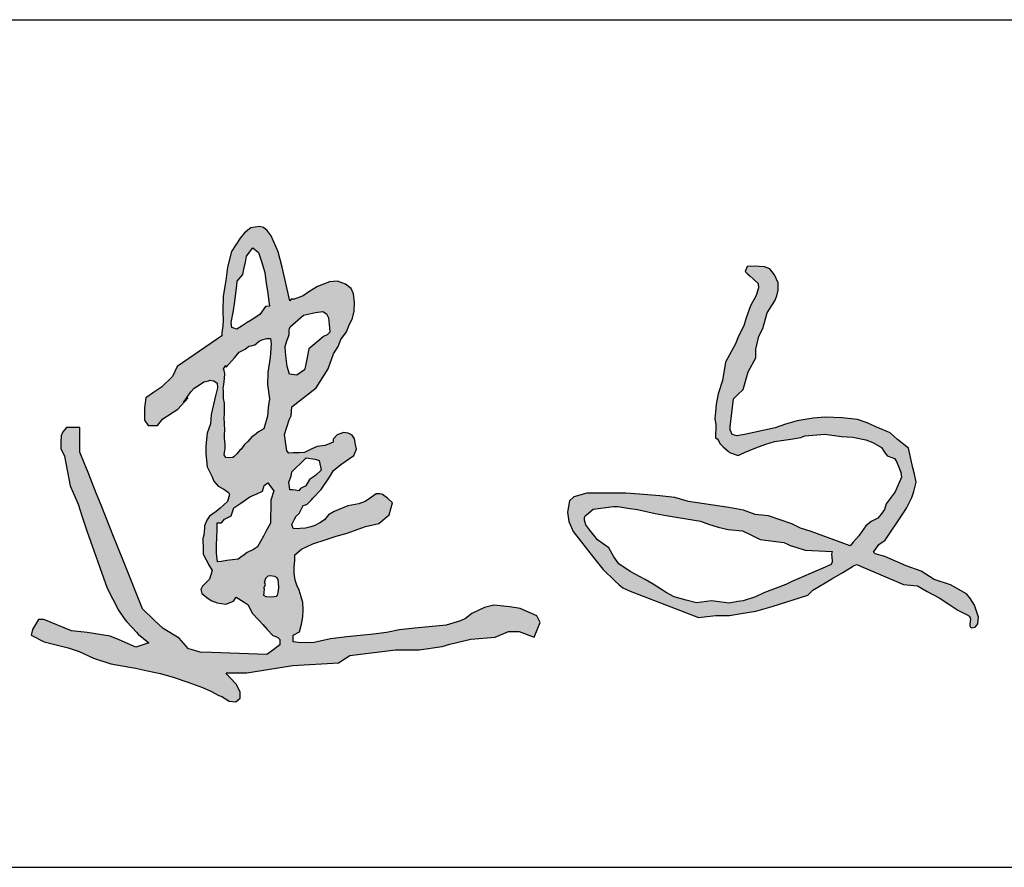
# Model space of a CAD drawing. Extents: x 3347067 to 6866388, y -150305 to 467928.
# Drawn here: x 3476646 to 3477808, y 39573 to 40573 of the extents above; entities that cross this region are included whole.
import ezdxf

# ---------------------------------------------------------------- set-up
doc = ezdxf.new("R2010")
doc.units = 0
doc.header["$LTSCALE"] = 1000
doc.header["$MEASUREMENT"] = 0
doc.linetypes.add('DASHED', pattern=[0.75, 0.5, -0.25])
doc.layers.add('PUB_TITLE', color=4, linetype='Continuous')
doc.layers.add('屋面支撑', color=7, linetype='DASHED', lineweight=25)

# ---------------------------------------------------------------- blocks, each defined once
blk = doc.blocks.new('A$C3C5C7347')
at = {"linetype": 'Continuous'}
h = blk.add_hatch(color=4, dxfattribs=at)
h.dxf.hatch_style = 1
h.paths.add_polyline_path([(-1784.2, 16279.2), (-1783.9, 16287.1), (-1784.2, 16295.6), (-1783.1, 16302.4), (-1781.5, 16307), (-1776.8, 16314.4), (-1774.6, 16315.8), (-1769.7, 16316.3), (-1756.9, 16310.9), (-1743.8, 16307.3), (-1727.7, 16303), (-1716.5, 16298.9), (-1709.4, 16295.6), (-1698.2, 16291.5), (-1686.5, 16285.8), (-1679.1, 16282.2), (-1670.9, 16278.7), (-1665.2, 16276.5), (-1664.1, 16275.1), (-1664.1, 16270.2), (-1669, 16262.3), (-1678.3, 16254.4), (-1687.3, 16246.5), (-1705.6, 16237.8), (-1716.5, 16234), (-1725.5, 16229.6), (-1733.1, 16229), (-1740.2, 16235.3), (-1747.9, 16236.1), (-1753.9, 16234), (-1757.7, 16230.7), (-1751.4, 16225.5), (-1743.8, 16221.1), (-1733.7, 16217.9), (-1723, 16217.6), (-1710.5, 16219), (-1701.8, 16224.1), (-1696, 16227.1), (-1683.5, 16231.5), (-1672.6, 16237.5), (-1667.4, 16241), (-1660.3, 16244.9), (-1653.7, 16248.7), (-1645.3, 16255.2), (-1640.6, 16258.8), (-1637.4, 16264.8), (-1635.7, 16274.9), (-1620.6, 16274.6), (-1611.4, 16272.1), (-1605.4, 16267.5), (-1586, 16262.9), (-1582.2, 16262.3), (-1568.8, 16255.5), (-1556.8, 16257.7), (-1551.9, 16254.4), (-1547.5, 16251.1), (-1539, 16245.7), (-1529.5, 16243.5), (-1518.6, 16242.4), (-1507.1, 16240.8), (-1491.8, 16236.7), (-1479.8, 16232.1), (-1467.3, 16228.2), (-1462.1, 16226.6), (-1456.3, 16225.5), (-1446.5, 16224.5), (-1446.4, 16229), (-1446.1, 16233.4), (-1450.1, 16235.7), (-1457.6, 16243.6), (-1482.6, 16252.8), (-1490.9, 16256.8), (-1504.9, 16262.9), (-1526.4, 16266.4), (-1533, 16267.7), (-1543.1, 16271.3), (-1555.8, 16276.1), (-1572.5, 16281.3), (-1580.4, 16284.8), (-1586.6, 16286.6), (-1594.5, 16287.9), (-1601.9, 16290.1), (-1608.5, 16291.9), (-1612.4, 16293.2), (-1608.3, 16303.3), (-1600.7, 16318.8), (-1597.6, 16331.7), (-1592.8, 16350.3), (-1590.1, 16357.8), (-1590.5, 16371.5), (-1597.5, 16396.1), (-1610.2, 16403.2), (-1623.7, 16418.8), (-1625.8, 16420.2), (-1639.3, 16423), (-1653.5, 16424.4), (-1667.7, 16421.6), (-1684, 16416.6), (-1698.2, 16412.4), (-1713.8, 16407.4), (-1723, 16400.3), (-1735.7, 16391.8), (-1747.8, 16379.1), (-1760.6, 16366.3), (-1771.9, 16357.1), (-1781.8, 16347.9), (-1786.8, 16338), (-1789.6, 16327.3), (-1796, 16314.6), (-1798.9, 16309.6), (-1803.1, 16309.6), (-1808.8, 16314.6), (-1810.9, 16321.7), (-1813, 16328.8), (-1815.9, 16339.4), (-1819.4, 16350.7), (-1824.4, 16356.4), (-1829.4, 16364.9), (-1832.2, 16369.9), (-1838.6, 16380.5), (-1842.1, 16385.5), (-1848.5, 16391.8), (-1854.2, 16394), (-1859.1, 16392.5), (-1864.1, 16384), (-1866.2, 16379.1), (-1865.2, 16375.5), (-1864.4, 16375.4), (-1855.4, 16360.3), (-1844.2, 16342.6), (-1839.9, 16335.9), (-1834.5, 16326), (-1830, 16316.3), (-1828.1, 16310.2), (-1827.8, 16303.5), (-1827.8, 16298.4), (-1827.6, 16288.2), (-1827.6, 16283.9), (-1828.6, 16281), (-1830.5, 16277.5), (-1833.5, 16275.1), (-1837.7, 16273.8), (-1847.1, 16277), (-1852.5, 16278.9), (-1860.5, 16283.4), (-1868.3, 16286.4), (-1880.9, 16291.2), (-1886.2, 16293.1), (-1891.6, 16295.5), (-1896.4, 16296.8), (-1900.4, 16298.1), (-1905.8, 16300.3), (-1913.8, 16303.5), (-1917.9, 16305.1), (-1923.8, 16307), (-1929.7, 16307.2), (-1943.1, 16302.7), (-1946.8, 16301.8), (-1955.4, 16297), (-1963.2, 16290.1), (-1962.2, 16286.6), (-1962.4, 16269.8), (-1962.4, 16263.1), (-1962, 16253.9), (-1960.2, 16243.6), (-1958.3, 16232.1), (-1954.9, 16224.8), (-1951.7, 16219.8), (-1931.3, 16198.7), (-1930.7, 16194.9), (-1909.6, 16188.4), (-1896.3, 16184.6), (-1867.3, 16189.7), (-1858.8, 16199), (-1851.4, 16208.3), (-1841.6, 16214.6), (-1835.9, 16223), (-1833.7, 16227.1), (-1829.1, 16230.4), (-1823.3, 16231.2), (-1817.3, 16228.5), (-1811.3, 16221.4), (-1806.7, 16216.7), (-1802, 16212.1), (-1797.1, 16209.6), (-1791.4, 16207.2), (-1781.2, 16210.8), (-1778.5, 16213.8), (-1775.7, 16218.1), (-1778.5, 16224.4), (-1780.9, 16231.8), (-1784.5, 16240), (-1784.5, 16249), (-1784.7, 16258.8), (-1785, 16269.7)])
h.paths.add_polyline_path([(-1759.4, 16328.1), (-1756.1, 16331.7), (-1755.3, 16332.2), (-1747.4, 16344.5), (-1742.7, 16348.1), (-1739.4, 16350.1), (-1734.1, 16351.9), (-1729, 16359), (-1718.1, 16368.6), (-1713.2, 16372.7), (-1705, 16378.3), (-1694.5, 16383.8), (-1685.1, 16390.1), (-1678, 16392.2), (-1666, 16393.1), (-1656.2, 16394.1), (-1642.3, 16394.5), (-1637.5, 16394.5), (-1632.6, 16392.6), (-1626.2, 16387.7), (-1620.2, 16382.3), (-1616.8, 16377.8), (-1615.5, 16371.2), (-1616.4, 16365.2), (-1618.5, 16353.9), (-1620.6, 16344.3), (-1622.4, 16338.3), (-1624.5, 16332.9), (-1628.7, 16325.1), (-1631.4, 16316.4), (-1632, 16310.1), (-1633.5, 16304.7), (-1636.2, 16301.1), (-1640.7, 16300.2), (-1648.2, 16300.8), (-1656, 16302.9), (-1669.2, 16308.3), (-1680, 16311.9), (-1696.2, 16316.1), (-1707, 16319.4), (-1726.7, 16323.9), (-1751.9, 16327.5)], flags=16)
h.paths.add_polyline_path([(-1852.8, 16251.1), (-1851.3, 16246.6), (-1850, 16240.8), (-1850, 16233.4), (-1853, 16228.4), (-1854.9, 16222.9), (-1859.9, 16217.6), (-1867.3, 16212), (-1878.4, 16205.7), (-1882, 16203.1), (-1889.9, 16203.6), (-1893.7, 16204.4), (-1901.3, 16206.5), (-1904.8, 16208.8), (-1912, 16217.4), (-1914.3, 16219.5), (-1918.9, 16223.1), (-1920.4, 16224.8), (-1925, 16229.4), (-1929, 16235.5), (-1931.7, 16242.9), (-1933.2, 16248.9), (-1933.6, 16254.2), (-1934.6, 16260.7), (-1934.8, 16271), (-1933.6, 16277.7), (-1930.9, 16281.5), (-1923.5, 16286.4), (-1915.8, 16288.4), (-1913.2, 16288.2), (-1902.9, 16286.6), (-1897.5, 16284), (-1890.5, 16279.8), (-1882, 16276.5), (-1870, 16270.8), (-1865.6, 16267), (-1858.1, 16257.3), (-1855.3, 16255.9)], flags=16)
h.paths.add_polyline_path([(-1699.8, 16465), (-1699.2, 16466.8), (-1698.2, 16472.3), (-1697.2, 16473.6), (-1696.6, 16476.4), (-1695.1, 16480.1), (-1693, 16486.7), (-1690.7, 16488.7), (-1674.2, 16508.2), (-1651.5, 16503.6), (-1644.6, 16507.1), (-1628.9, 16523.9), (-1619, 16523.9), (-1605, 16515.8), (-1576.6, 16510), (-1553.3, 16537.3), (-1555.6, 16546), (-1571.9, 16553.5), (-1588.8, 16556.4), (-1602.7, 16553), (-1613.2, 16547.7), (-1645.1, 16539.6), (-1701.5, 16521), (-1700.9, 16535), (-1704.4, 16554.1), (-1709.1, 16573.9), (-1708.5, 16602.9), (-1717.2, 16637.3), (-1720.1, 16674.5), (-1737.2, 16692.2), (-1735.4, 16695.1), (-1728.5, 16699.4), (-1719.9, 16703.8), (-1705.6, 16711.3), (-1684.9, 16729.2), (-1686.3, 16735.5), (-1689.7, 16739.9), (-1708.5, 16743), (-1717, 16739.2), (-1746.5, 16729), (-1795.4, 16701.4), (-1824, 16694), (-1896.8, 16675.6), (-1897.6, 16676.1), (-1899.2, 16675.4), (-1896.8, 16671.8), (-1892.1, 16668), (-1885.4, 16662), (-1876.1, 16655.6), (-1871.6, 16659.2), (-1868.7, 16662.5), (-1866.4, 16666.8), (-1862.3, 16666.8), (-1854.9, 16664.9), (-1845.4, 16664.2), (-1844.7, 16668), (-1843, 16671.3), (-1827.8, 16674.9), (-1820.4, 16673), (-1815.4, 16669.2), (-1816.6, 16663.7), (-1817.5, 16659.7), (-1819.4, 16653.7), (-1819.9, 16643.5), (-1818.2, 16631.1), (-1818.2, 16619.7), (-1822.3, 16617.2), (-1825.4, 16609.6), (-1827.8, 16599.8), (-1826.1, 16583.9), (-1827.5, 16573.4), (-1837.8, 16557.9), (-1835.7, 16520.9), (-1836.5, 16514.8), (-1838.4, 16507.6), (-1839.9, 16505.7), (-1844.1, 16503), (-1844.8, 16496.6), (-1846.4, 16485.2), (-1843.9, 16464.6), (-1843.8, 16461.7), (-1843.3, 16457), (-1844.9, 16456.9), (-1847.6, 16456.8), (-1851.3, 16456.5), (-1854.2, 16456.4), (-1858.4, 16456.5), (-1858.9, 16456.2), (-1858.9, 16455.9), (-1858.7, 16454.7), (-1858.5, 16453.2), (-1859, 16449.9), (-1861.5, 16448.3), (-1863.1, 16448.3), (-1865.4, 16448.3), (-1869.3, 16448.3), (-1875.1, 16448), (-1880.2, 16448), (-1886.6, 16447.4), (-1891, 16448.3), (-1891.5, 16448), (-1891.8, 16446), (-1891.8, 16442.8), (-1890.3, 16439.2), (-1892.8, 16438.8), (-1897.3, 16438.8), (-1901.3, 16439), (-1907, 16439.1), (-1911.9, 16439.1), (-1920.7, 16438.8), (-1926.4, 16438.9), (-1932.8, 16439.1), (-1935.9, 16439.1), (-1941.1, 16437.9), (-1947.1, 16438), (-1952.6, 16438.1), (-1956.6, 16438.5), (-1958.3, 16439.7), (-1958.6, 16442.5), (-1958.8, 16444.8), (-1960.5, 16447.3), (-1964.5, 16446.8), (-1964.6, 16445.4), (-1966.8, 16442), (-1968, 16435.2), (-1967.1, 16432.3), (-1966.4, 16429.7), (-1965.3, 16427), (-1958, 16420.3), (-1955.6, 16417.9), (-1953.7, 16416.2), (-1949.2, 16414.1), (-1941.2, 16412), (-1932, 16411), (-1923.7, 16413.3), (-1914, 16418.4), (-1887.8, 16425.9), (-1855.7, 16436.6), (-1846.1, 16439.4), (-1842.3, 16443.1), (-1835.6, 16447.1), (-1818.5, 16447.8), (-1810.5, 16446.4), (-1807.7, 16445.4), (-1793.5, 16440.5), (-1785.3, 16439.4), (-1773.6, 16437.5), (-1764.7, 16434.9), (-1760.5, 16433.1), (-1754.2, 16429.1), (-1748.3, 16424.7), (-1744.1, 16422.1), (-1741.1, 16417.6), (-1736.2, 16415.3), (-1725.9, 16417.4), (-1717.2, 16419.7), (-1715.6, 16424.7), (-1713, 16428.4), (-1712.3, 16434.2), (-1711.9, 16439.4), (-1710, 16445.4), (-1706.9, 16449.4), (-1701.6, 16456.5), (-1700.2, 16463.1)])
h.paths.add_polyline_path([(-1800.5, 16479.9), (-1804.7, 16480.5), (-1808.8, 16482.1), (-1810.9, 16485.2), (-1812.4, 16485.9), (-1815.2, 16487.7), (-1814.9, 16490.8), (-1814.9, 16493), (-1816.2, 16507.4), (-1817.1, 16506.5), (-1817.9, 16510.4), (-1819.9, 16518.5), (-1819.9, 16533.2), (-1818.7, 16550.7), (-1815.2, 16565.4), (-1809.4, 16582.9), (-1805.5, 16596.8), (-1804, 16602.2), (-1798.5, 16599.1), (-1797, 16593.7), (-1795.8, 16587.9), (-1797.4, 16580.5), (-1797.4, 16567), (-1795.8, 16550.3), (-1791.5, 16539.4), (-1791.5, 16528.6), (-1785.2, 16502.1), (-1784.3, 16494.1), (-1784.5, 16487.9), (-1788.5, 16484), (-1793.1, 16483.2), (-1796.9, 16481.4)], flags=16)
h.paths.add_polyline_path([(-1750.2, 16464.8), (-1749.6, 16466.1), (-1745.2, 16467.2), (-1740.8, 16467.9), (-1741.3, 16472.8), (-1740.7, 16474.1), (-1736.1, 16475.5), (-1730.3, 16475.2), (-1727.1, 16474.4), (-1724.4, 16475), (-1722.4, 16475), (-1721, 16472.8), (-1721.1, 16469.3), (-1721.4, 16457.7), (-1722.1, 16452.7), (-1722.1, 16447.8), (-1723.2, 16442.9), (-1723.8, 16440), (-1728.8, 16438.2), (-1735.4, 16438.3), (-1738.3, 16438.3), (-1741.8, 16438.9), (-1743.4, 16440.1), (-1744.6, 16444.7), (-1744.1, 16447.9), (-1745.6, 16448.4), (-1749.3, 16449.6), (-1750.4, 16454.3), (-1750.2, 16462)], flags=16)
h.paths.add_polyline_path([(-1779.1, 16516), (-1780.5, 16521.4), (-1780.5, 16529.1), (-1781.6, 16538.5), (-1783, 16541.1), (-1785.6, 16538.6), (-1787.9, 16534), (-1788.8, 16528.6), (-1788.7, 16526.6), (-1790.2, 16544), (-1791, 16550.5), (-1793.5, 16559.6), (-1793.2, 16564.9), (-1790, 16586.2), (-1787.8, 16591.6), (-1786, 16589.2), (-1785.7, 16589.2), (-1783.5, 16590.5), (-1778.6, 16591.6), (-1772.7, 16591), (-1770.3, 16587.2), (-1770, 16580), (-1770.6, 16573.5), (-1761.5, 16556.7), (-1761.6, 16551.3), (-1764, 16540), (-1764.1, 16536.6), (-1763.5, 16530.2), (-1763.5, 16526), (-1764.4, 16522.4), (-1767, 16520.1), (-1771.5, 16518.3), (-1776.3, 16516.1)], flags=16)
h.paths.add_polyline_path([(-1742.1, 16510), (-1744.1, 16523.7), (-1744.1, 16534.1), (-1741.5, 16546.6), (-1739.9, 16548), (-1737.4, 16550.7), (-1722.8, 16554.1), (-1719.5, 16540.6), (-1719.7, 16529.5), (-1721.3, 16520.4), (-1723.6, 16513.9), (-1731.4, 16507.1), (-1737.4, 16507.9)], flags=16)
h.paths.add_polyline_path([(-1735.8, 16556.2), (-1737.9, 16557.8), (-1742.7, 16560.4), (-1744, 16563.1), (-1743.8, 16572.7), (-1745.6, 16577.7), (-1746.9, 16581.6), (-1749.4, 16591.2), (-1751.5, 16601.1), (-1753.8, 16609), (-1759.6, 16614.6), (-1765.7, 16619.4), (-1777.2, 16618.9), (-1779.4, 16613.8), (-1784.3, 16602.4), (-1788.3, 16599.8), (-1794.2, 16601.6), (-1800.8, 16608.6), (-1801.9, 16609.4), (-1802.1, 16613.7), (-1801.9, 16622.5), (-1800.8, 16632.7), (-1798.8, 16639.7), (-1796.7, 16654.1), (-1795.2, 16661.5), (-1793.4, 16666.9), (-1786.2, 16674.8), (-1774.6, 16682.8), (-1761.3, 16688.5), (-1751.8, 16693.1), (-1745.3, 16693.9), (-1742.8, 16689.7), (-1741, 16685.1), (-1740.2, 16679.2), (-1740.5, 16672.8), (-1742, 16667.1), (-1742, 16661), (-1741.2, 16652.3), (-1740.5, 16643), (-1736.6, 16627.3), (-1736.9, 16610.4), (-1733.5, 16588.7), (-1732.9, 16583.7), (-1732.7, 16577.6), (-1733.1, 16571), (-1732.2, 16566), (-1730.6, 16559.3), (-1734.2, 16555.6)], flags=16)
h.paths.add_polyline_path([(-1047.3, 16510.3), (-1039.8, 16512.8), (-1034.5, 16512.3), (-1029.8, 16510), (-1028.2, 16507.6), (-1027, 16505.4), (-1025.6, 16498.8), (-1024.7, 16493.4), (-1026.5, 16488.4), (-1027.9, 16485.8), (-1043.1, 16475.3), (-1051.9, 16468), (-1056.6, 16460.4), (-1066.2, 16445.7), (-1076.1, 16435.5), (-1077.5, 16433.7), (-1080, 16431.1), (-1083.2, 16428), (-1087.6, 16426.9), (-1092.2, 16417.4), (-1095.6, 16414.2), (-1097.8, 16410.7), (-1100.8, 16404.4), (-1099.3, 16399.8), (-1094.7, 16399.5), (-1090.9, 16399.6), (-1084.6, 16400.2), (-1078.6, 16401.6), (-1073.8, 16403.1), (-1068, 16406.4), (-1062.3, 16409.9), (-1057.7, 16415.9), (-1050.9, 16419.9), (-1034.8, 16426.3), (-1021.8, 16428.9), (-1014.4, 16431.7), (-1006.7, 16436.7), (-1001.3, 16440.6), (-996.9, 16440.7), (-994, 16440), (-988, 16435.4), (-982.3, 16430), (-986, 16415.8), (-998.3, 16405.6), (-1013.9, 16401.9), (-1022.5, 16398.8), (-1035.5, 16394.4), (-1048.5, 16390.7), (-1061.5, 16386.4), (-1076.3, 16381.5), (-1089.3, 16375.3), (-1097.4, 16368.5), (-1097.4, 16364.8), (-1097.4, 16362.3), (-1098, 16353.7), (-1098, 16346.9), (-1096.8, 16338.8), (-1094.9, 16332.7), (-1092.4, 16327.1), (-1090, 16319.1), (-1088.1, 16312.3), (-1087.5, 16304.2), (-1088.1, 16295.6), (-1089.3, 16286.9), (-1091.8, 16277.7), (-1099.2, 16273.9), (-1099.2, 16265.9), (-1090.6, 16264.7), (-1074.5, 16265.3), (-1055.3, 16269.6), (-1036.1, 16272.1), (-1020.1, 16273.3), (-1004.6, 16275.2), (-989.2, 16277), (-973.7, 16280.1), (-955.8, 16282), (-918.7, 16285.7), (-902, 16290.6), (-895.8, 16293.7), (-888.4, 16299.3), (-873.5, 16306.7), (-862.4, 16309.2), (-843.8, 16307.3), (-831.5, 16305.5), (-811.7, 16296.8), (-808, 16288.8), (-814.8, 16271.5), (-832.7, 16278.3), (-845.1, 16278.3), (-861.1, 16271.5), (-889.6, 16269), (-914.3, 16263.4), (-923.6, 16260.4), (-950.8, 16256.6), (-978.6, 16256.6), (-1032.4, 16249.8), (-1046, 16241.2), (-1099.8, 16238.1), (-1153.8, 16229.4), (-1163.7, 16229.4), (-1178.5, 16229.4), (-1177.3, 16227.5), (-1174.2, 16223.8), (-1166.1, 16215.8), (-1161.8, 16206.5), (-1161.8, 16199.7), (-1166.8, 16195.4), (-1174.8, 16196), (-1183.4, 16201.6), (-1187.2, 16202.8), (-1196.4, 16207.8), (-1206.3, 16212.1), (-1223.6, 16218.3), (-1241, 16224.5), (-1256.4, 16228.8), (-1271.3, 16231.9), (-1285.5, 16235), (-1314.5, 16239.9), (-1335, 16246.7), (-1351.7, 16254.7), (-1364.6, 16259.1), (-1393.1, 16265.9), (-1408.5, 16273.9), (-1406.7, 16280.7), (-1399.9, 16292.4), (-1393.7, 16292.4), (-1360.9, 16278.8), (-1342.4, 16277), (-1315.2, 16272.7), (-1304.7, 16268.3), (-1284.9, 16259.7), (-1269.6, 16264.7), (-1282.1, 16274.9), (-1284, 16277.6), (-1295.4, 16289.7), (-1298, 16292.3), (-1305.6, 16303.3), (-1318.7, 16329.5), (-1342.9, 16397.1), (-1348.2, 16413.6), (-1352.9, 16428.3), (-1362.3, 16450), (-1369, 16484.9), (-1373.4, 16494), (-1373.4, 16501.4), (-1373.1, 16509.1), (-1371.2, 16513.9), (-1366.8, 16518.7), (-1360.6, 16518.7), (-1350.9, 16518.7), (-1350.9, 16489.8), (-1345.9, 16477.2), (-1341.3, 16465.6), (-1331.7, 16441.6), (-1326.7, 16429.1), (-1320, 16412.2), (-1312, 16392.3), (-1299.7, 16361.2), (-1277.2, 16305), (-1263.2, 16291.6), (-1252.9, 16281.7), (-1233.9, 16270.5), (-1223, 16257.7), (-1219.7, 16256.9), (-1209, 16254), (-1195.7, 16253.5), (-1130.5, 16250.9), (-1127.5, 16253.1), (-1122.1, 16257.1), (-1114.9, 16262.5), (-1115.2, 16268.6), (-1117.9, 16271.7), (-1123.3, 16273.6), (-1129.8, 16280.6), (-1135.3, 16286.5), (-1139.9, 16291.6), (-1147.6, 16299.9), (-1152.6, 16309.5), (-1157.3, 16312.7), (-1166.5, 16318.8), (-1169.8, 16313.8), (-1178.7, 16310.5), (-1188.8, 16312), (-1195.4, 16314.5), (-1199.7, 16317), (-1207.1, 16323.1), (-1208.4, 16327.9), (-1206.1, 16331.5), (-1198, 16340.1), (-1194.7, 16350.2), (-1199.2, 16357.4), (-1199.7, 16358.4), (-1202, 16362.7), (-1205.6, 16369.6), (-1205.6, 16374.9), (-1205.8, 16387.8), (-1204.8, 16391.8), (-1204, 16400.4), (-1204, 16403), (-1201.2, 16409.6), (-1198, 16414.4), (-1190.1, 16419.7), (-1185.5, 16423.7), (-1181, 16427.5), (-1176.9, 16431.6), (-1174.6, 16439.7), (-1175.5, 16442), (-1181, 16446), (-1187.8, 16449.6), (-1193, 16455.5), (-1195.4, 16461.5), (-1200.6, 16472.3), (-1202.2, 16487.8), (-1202.2, 16497.4), (-1200.6, 16512.2), (-1197, 16523.3), (-1196.2, 16534.1), (-1191.1, 16556.1), (-1188.6, 16565.7), (-1189, 16571), (-1192.8, 16573.8), (-1197.9, 16574.8), (-1199, 16574.1), (-1204.8, 16572.6), (-1210, 16569.2), (-1216, 16565.3), (-1220, 16560.9), (-1229, 16547.7), (-1235.3, 16540.7), (-1253.1, 16529.1), (-1259.2, 16521.3), (-1270.5, 16521.3), (-1274.9, 16527.6), (-1274.9, 16542.1), (-1273.1, 16554), (-1264.3, 16560.3), (-1254.8, 16566.5), (-1241.6, 16579.1), (-1236, 16591), (-1183.5, 16627), (-1183.5, 16630.7), (-1182.2, 16639), (-1181.8, 16644.6), (-1182.3, 16656.4), (-1181.9, 16674), (-1178.8, 16692.2), (-1176.9, 16707.9), (-1171.9, 16726.7), (-1161.8, 16742.4), (-1156.8, 16748.7), (-1149.3, 16754.4), (-1139.2, 16756.2), (-1134.2, 16755), (-1129.8, 16751.2), (-1125.4, 16744.9), (-1117.2, 16726.1), (-1112.2, 16707.9), (-1103.4, 16668.3), (-1101.6, 16670.1), (-1098.1, 16670.4), (-1087.5, 16674.4), (-1080.8, 16679.1), (-1070.6, 16685.4), (-1056.4, 16690.9), (-1047, 16691.6), (-1037.6, 16688.1), (-1030.9, 16683), (-1028.2, 16676.7), (-1027, 16666.5), (-1027.4, 16656.3), (-1029.3, 16647.7), (-1033.7, 16639), (-1036.4, 16631.6), (-1043.1, 16622.6), (-1046.2, 16614.3), (-1051.7, 16605.7), (-1058, 16588), (-1072.1, 16565.6), (-1101, 16543.1), (-1101.7, 16532.8), (-1103.9, 16528.1), (-1109.6, 16510.7), (-1106.6, 16491.3), (-1104.6, 16488.7), (-1099.5, 16488.8), (-1092.4, 16489.1), (-1086, 16489.5), (-1077.4, 16493.9), (-1071.1, 16496.5), (-1061.7, 16497.6), (-1052.2, 16501.4), (-1052, 16505.1)])
h.paths.add_polyline_path([(-1140.4, 16513.7), (-1144.8, 16510), (-1147.9, 16507.9), (-1153, 16502.3), (-1156.9, 16498.9), (-1160.7, 16493.5), (-1162.3, 16492.2), (-1165.9, 16487.8), (-1168.8, 16484.5), (-1170.7, 16483.5), (-1175.1, 16483), (-1178.9, 16483.5), (-1180.9, 16486.6), (-1180.3, 16489.5), (-1179.7, 16494.1), (-1179.7, 16499.1), (-1180.1, 16502.1), (-1180.3, 16507.1), (-1180.5, 16511.7), (-1179.9, 16515), (-1180.5, 16523.8), (-1180.7, 16529.8), (-1180.3, 16535.3), (-1180.3, 16540.1), (-1180.3, 16543.9), (-1180.3, 16547.4), (-1181.4, 16553), (-1181.4, 16558.7), (-1181.6, 16562.4), (-1181.8, 16564.8), (-1181.1, 16569.6), (-1180.5, 16576.5), (-1180.1, 16582.5), (-1180.7, 16586.1), (-1181.4, 16588), (-1178.8, 16591.9), (-1178.9, 16590.9), (-1178.2, 16590.2), (-1168.6, 16601.1), (-1163.1, 16607.7), (-1156.1, 16611.3), (-1151.6, 16615), (-1148.7, 16615.3), (-1144.4, 16616.5), (-1139.5, 16620.7), (-1136.1, 16622.5), (-1130.3, 16624), (-1125.9, 16623.7), (-1125.1, 16617.4), (-1126.4, 16601.5), (-1129.1, 16583.7), (-1129.6, 16569.7), (-1127.1, 16552.8), (-1128.7, 16542.4), (-1129.6, 16532.1), (-1133.9, 16517.3)], flags=16)
h.paths.add_polyline_path([(-1095.6, 16471.7), (-1090.8, 16476.3), (-1083.8, 16483), (-1073.3, 16481.5), (-1068.8, 16479.8), (-1066.4, 16468.5), (-1073.1, 16462.2), (-1080.2, 16457.4), (-1084.4, 16449.9), (-1090.5, 16446.8), (-1092.5, 16444.3), (-1096.9, 16444.8), (-1100, 16445.2), (-1103.3, 16445.5), (-1104.1, 16451.6), (-1104.3, 16454.4), (-1101.6, 16461.6), (-1100.7, 16466.7)], flags=16)
h.paths.add_polyline_path([(-1129.4, 16453.6), (-1125.9, 16449.1), (-1122.1, 16444), (-1125.6, 16433.1), (-1125.7, 16427.7), (-1125.8, 16422), (-1125.9, 16415.9), (-1126, 16411.2), (-1126.2, 16405.9), (-1131.5, 16396.1), (-1134.5, 16390.6), (-1138, 16384.2), (-1141.5, 16377.9), (-1146.3, 16374.9), (-1153.7, 16371.3), (-1157.1, 16368.8), (-1160.9, 16366), (-1164.2, 16363.6), (-1177.7, 16361.8), (-1183.9, 16360.9), (-1188.4, 16360.3), (-1189.3, 16367.2), (-1189.8, 16371.1), (-1189.6, 16380.1), (-1189.4, 16389.2), (-1189.1, 16397.6), (-1189, 16401.9), (-1188.9, 16406.4), (-1183.7, 16406.3), (-1180.2, 16410.6), (-1172.6, 16414.6), (-1169.4, 16424.1), (-1161, 16429.8), (-1150.5, 16436.9), (-1142, 16440.7), (-1135.5, 16443.6), (-1133.4, 16450.4)], flags=16)
h.paths.add_polyline_path([(-1103.7, 16581.7), (-1106.5, 16591), (-1107.4, 16600.3), (-1108.2, 16608.1), (-1108.8, 16614.6), (-1106.7, 16621), (-1105.3, 16625), (-1104.1, 16628.6), (-1104, 16633.4), (-1103.8, 16635.5), (-1102.8, 16637.6), (-1096.6, 16643), (-1090.1, 16648.8), (-1087.2, 16651.4), (-1073, 16654.4), (-1064.4, 16655.9), (-1059.9, 16653.1), (-1057.5, 16648.2), (-1056.6, 16636.4), (-1056.2, 16631.5), (-1059.2, 16628.3), (-1063.7, 16626.1), (-1071.4, 16619.5), (-1080.8, 16611.7), (-1083.3, 16599.4), (-1084.9, 16591.5), (-1085.9, 16587), (-1095, 16580.5)], flags=16)
h.paths.add_polyline_path([(-1165.7, 16635), (-1171.5, 16636.9), (-1172.3, 16642.6), (-1169.9, 16656.8), (-1168.5, 16664.6), (-1165.9, 16686.3), (-1165.3, 16691.5), (-1158.8, 16699.3), (-1157.5, 16705.5), (-1155.7, 16713.8), (-1154.2, 16721), (-1147.1, 16730.8), (-1140.2, 16725.2), (-1136.8, 16714.6), (-1132.9, 16701.7), (-1131, 16688.7), (-1129.7, 16679.9), (-1127.9, 16667.6), (-1127.1, 16662.2), (-1131.8, 16661.5), (-1138.7, 16652), (-1148.7, 16645.7), (-1153.7, 16642.6), (-1159.5, 16638.9)], flags=16)
h.paths.add_polyline_path([(-1126.5, 16344.1), (-1121.2, 16343.3), (-1118.5, 16341.8), (-1117.4, 16339.2), (-1116.9, 16335.5), (-1116.7, 16329.9), (-1117.4, 16324.1), (-1118.1, 16321.2), (-1119.5, 16319.4), (-1124.8, 16318.6), (-1131, 16319), (-1133.8, 16320.5), (-1133.3, 16328.1), (-1133.9, 16329.6), (-1131.9, 16333.2), (-1132.6, 16335.8), (-1133, 16336.1), (-1131.4, 16341.3), (-1129, 16344)], flags=16)
h.paths.add_polyline_path([(-408.4, 16380.8), (-400.8, 16386.1), (-380.7, 16415.8), (-375.7, 16423.7), (-369.4, 16436.1), (-367, 16443.2), (-364.3, 16454.2), (-366.1, 16464), (-368, 16471.1), (-373.1, 16494.5), (-386.2, 16504.8), (-394.8, 16512.7), (-411.8, 16519.6), (-422.1, 16524.5), (-433.4, 16528.2), (-451.4, 16530.1), (-471.8, 16530.9), (-485.8, 16529.9), (-504.5, 16526.9), (-518.6, 16522.8), (-530.6, 16518.3), (-555.7, 16512.9), (-566.6, 16510.7), (-575.7, 16509.2), (-581.3, 16510.7), (-583.8, 16516.1), (-583.8, 16519.6), (-579.9, 16552.6), (-575.2, 16557.5), (-568.3, 16563.7), (-562.4, 16584.6), (-553.5, 16601.1), (-553.3, 16611.2), (-549.8, 16626.7), (-545.2, 16635.5), (-540, 16654.2), (-530.9, 16668.3), (-528.7, 16674.4), (-527.2, 16680.8), (-527.2, 16689.4), (-531.4, 16698.8), (-536.8, 16705.9), (-543.2, 16708.4), (-549.6, 16708.9), (-554.3, 16709.1), (-563.6, 16708.9), (-566.1, 16703), (-563.1, 16700.3), (-560.2, 16697.5), (-555.3, 16692.9), (-550.8, 16688.9), (-550.1, 16683.8), (-553.1, 16674.8), (-559.8, 16662.5), (-564.7, 16648.3), (-567.7, 16638.9), (-573.7, 16626.6), (-577.4, 16617.6), (-589.4, 16595.8), (-592.8, 16574.5), (-598, 16558.7), (-600.3, 16546.4), (-601, 16537.4), (-601.8, 16529.6), (-600.6, 16522.1), (-601.1, 16506.8), (-599, 16505.6), (-597.6, 16503.7), (-595.7, 16500.1), (-591.9, 16495.9), (-586.2, 16490.9), (-584.3, 16489.3), (-574.1, 16485.7), (-571.3, 16487.6), (-566.6, 16489.3), (-553.6, 16494.7), (-541.5, 16499.4), (-531.3, 16502.5), (-512.1, 16505.3), (-500.3, 16507.2), (-495.5, 16508.9), (-471.9, 16511), (-452.2, 16508.4), (-439.1, 16507.3), (-423.7, 16504.5), (-415.3, 16501.3), (-405.3, 16495.2), (-401.5, 16489.6), (-398.6, 16485.6), (-389.8, 16482.4), (-387.5, 16478.9), (-384, 16470.1), (-382.5, 16465.9), (-381.4, 16460.2), (-389, 16443), (-399.8, 16428.8), (-401.5, 16422.2), (-405.4, 16416.7), (-409.3, 16412.1), (-417.5, 16407.8), (-423.8, 16402.9), (-432, 16391.1), (-438.5, 16383.4), (-442.1, 16379.3), (-488.1, 16396.1), (-500.9, 16400.3), (-510.8, 16405.1), (-538.4, 16414.7), (-554.1, 16416.2), (-568.1, 16421.2), (-585.2, 16424.6), (-632.9, 16431.6), (-649.1, 16436.2), (-666.5, 16438.2), (-690.7, 16440.1), (-706.8, 16441.3), (-725, 16441.3), (-746.5, 16441.3), (-753, 16441.3), (-768, 16436.9), (-773.3, 16432.4), (-775.5, 16419.1), (-774, 16408), (-768.9, 16396.1), (-745, 16365.6), (-734.1, 16351.9), (-719.2, 16337.6), (-714.8, 16333.3), (-710.2, 16329.9), (-701.5, 16325.6), (-621, 16294.6), (-600.5, 16297), (-584.5, 16297), (-570.8, 16299.4), (-553.6, 16302.1), (-534, 16307.6), (-491.9, 16321.2), (-486.1, 16327), (-463.7, 16340.5), (-450.6, 16347.7), (-442.4, 16353), (-438.3, 16355.7), (-434.2, 16357.1), (-429.8, 16355.4), (-379.3, 16333.5), (-362.7, 16331.9), (-351.1, 16325.4), (-337.2, 16318), (-324.5, 16309.5), (-315.2, 16303.4), (-304.7, 16298.1), (-301.2, 16296.1), (-300.2, 16292.8), (-300.8, 16286.7), (-300.9, 16284.9), (-300, 16283.2), (-298.5, 16282.7), (-294.5, 16283.5), (-292.8, 16285.8), (-291.4, 16287.4), (-291, 16291.6), (-290.5, 16295), (-295.5, 16309.4), (-300.9, 16318), (-305, 16322.8), (-323.6, 16333.1), (-342.9, 16339.4), (-358.4, 16349.4), (-376.1, 16355.7), (-401.4, 16366.7), (-412.8, 16369.9), (-414.6, 16371.8)])
h.paths.add_polyline_path([(-463.5, 16372.4), (-464.3, 16369.6), (-463.2, 16362), (-463.2, 16360.2), (-464.7, 16357.3), (-474.4, 16352.9), (-511.1, 16337), (-518.2, 16333.5), (-543.8, 16324), (-553.8, 16319.2), (-568.2, 16314.5), (-574.8, 16313.4), (-584.9, 16311.8), (-605.6, 16314.2), (-623.6, 16312), (-635.5, 16315), (-649.6, 16319), (-659.3, 16324.3), (-674.5, 16333.9), (-683.8, 16339.5), (-701.7, 16348.9), (-715.1, 16358), (-720.9, 16366.4), (-726.9, 16377), (-740.3, 16386.5), (-744.4, 16391.7), (-749.3, 16397.8), (-754.1, 16404), (-755.7, 16409.4), (-755.4, 16412.6), (-754.6, 16414.5), (-753.1, 16415.8), (-745.2, 16422.5), (-721.5, 16425.5), (-716.2, 16425.5), (-704.3, 16423.6), (-693.2, 16422), (-672, 16417.4), (-659.3, 16415.1), (-618.6, 16408.5), (-609.1, 16404.9), (-597.9, 16401.4), (-586, 16398.4), (-569.1, 16396.8), (-560, 16392.8), (-548.4, 16386.7), (-520.2, 16383.3), (-517, 16381.6), (-513, 16379.5), (-505.1, 16377.2), (-495.1, 16374.2)], flags=16)
at = {"color": 4, "linetype": 'Continuous'}
for points in [[(-1360.6, 16518.7), (-1366.8, 16518.7), (-1371.2, 16513.9), (-1373.1, 16509.1), (-1373.4, 16501.4), (-1373.4, 16494), (-1369, 16484.9), (-1362.3, 16450), (-1352.9, 16428.3), (-1348.2, 16413.6), (-1342.9, 16397.1), (-1318.7, 16329.5), (-1305.6, 16303.3), (-1298, 16292.3), (-1295.4, 16289.7), (-1284, 16277.6), (-1282.1, 16274.9), (-1269.6, 16264.7), (-1284.9, 16259.7), (-1304.7, 16268.3), (-1315.2, 16272.7), (-1342.4, 16277), (-1360.9, 16278.8), (-1393.7, 16292.4), (-1399.9, 16292.4), (-1406.7, 16280.7), (-1408.5, 16273.9), (-1393.1, 16265.9), (-1364.6, 16259.1), (-1351.7, 16254.7), (-1335, 16246.7), (-1314.5, 16239.9), (-1285.5, 16235), (-1271.3, 16231.9), (-1256.4, 16228.8), (-1241, 16224.5), (-1223.6, 16218.3), (-1206.3, 16212.1), (-1196.4, 16207.8), (-1187.2, 16202.8), (-1183.4, 16201.6), (-1174.8, 16196), (-1166.8, 16195.4), (-1161.8, 16199.7), (-1161.8, 16206.5), (-1166.1, 16215.8), (-1174.2, 16223.8), (-1177.3, 16227.5), (-1178.5, 16229.4), (-1163.7, 16229.4), (-1153.8, 16229.4), (-1099.8, 16238.1), (-1046, 16241.2), (-1032.4, 16249.8), (-978.6, 16256.6), (-950.8, 16256.6), (-923.6, 16260.4), (-914.3, 16263.4), (-889.6, 16269), (-861.1, 16271.5), (-845.1, 16278.3), (-832.7, 16278.3), (-814.8, 16271.5), (-808, 16288.8), (-811.7, 16296.8), (-831.5, 16305.5), (-843.8, 16307.3), (-862.4, 16309.2), (-873.5, 16306.7), (-888.4, 16299.3), (-895.8, 16293.7), (-902, 16290.6), (-918.7, 16285.7), (-955.8, 16282), (-973.7, 16280.1), (-989.2, 16277), (-1004.6, 16275.2), (-1020.1, 16273.3), (-1036.1, 16272.1), (-1055.3, 16269.6), (-1074.5, 16265.3), (-1090.6, 16264.7), (-1099.2, 16265.9), (-1099.2, 16273.9), (-1091.8, 16277.7), (-1089.3, 16286.9), (-1088.1, 16295.6), (-1087.5, 16304.2), (-1088.1, 16312.3), (-1090, 16319.1), (-1092.4, 16327.1), (-1094.9, 16332.7), (-1096.8, 16338.8), (-1098, 16346.9), (-1098, 16353.7), (-1097.4, 16362.3), (-1097.4, 16364.8), (-1097.4, 16368.5), (-1089.3, 16375.3), (-1076.3, 16381.5), (-1061.5, 16386.4), (-1048.5, 16390.7), (-1035.5, 16394.4), (-1022.5, 16398.8), (-1013.9, 16401.9), (-998.3, 16405.6), (-986, 16415.8), (-982.3, 16430), (-988, 16435.4), (-994, 16440), (-996.9, 16440.7), (-1001.3, 16440.6), (-1006.7, 16436.7), (-1014.4, 16431.7), (-1021.8, 16428.9), (-1034.8, 16426.3), (-1050.9, 16419.9), (-1057.7, 16415.9), (-1062.3, 16409.9), (-1068, 16406.4), (-1073.8, 16403.1), (-1078.6, 16401.6), (-1084.6, 16400.2), (-1090.9, 16399.6), (-1094.7, 16399.5), (-1099.3, 16399.8), (-1100.8, 16404.4), (-1097.8, 16410.7), (-1095.6, 16414.2), (-1092.2, 16417.4), (-1087.6, 16426.9), (-1083.2, 16428), (-1080, 16431.1), (-1077.5, 16433.7), (-1076.1, 16435.5), (-1066.2, 16445.7), (-1056.6, 16460.4), (-1051.9, 16468), (-1043.1, 16475.3), (-1027.9, 16485.8), (-1026.5, 16488.4), (-1024.7, 16493.4), (-1025.6, 16498.8), (-1027, 16505.4), (-1028.2, 16507.6), (-1029.8, 16510), (-1034.5, 16512.3), (-1039.8, 16512.8), (-1047.3, 16510.3), (-1052, 16505.1), (-1052.2, 16501.4), (-1061.7, 16497.6), (-1071.1, 16496.5), (-1077.4, 16493.9), (-1086, 16489.5), (-1092.4, 16489.1), (-1099.5, 16488.8), (-1104.6, 16488.7), (-1106.6, 16491.3), (-1109.6, 16510.7), (-1103.9, 16528.1), (-1101.7, 16532.8), (-1101, 16543.1), (-1072.1, 16565.6), (-1058, 16588), (-1051.7, 16605.7), (-1046.2, 16614.3), (-1043.1, 16622.6), (-1036.4, 16631.6), (-1033.7, 16639), (-1029.3, 16647.7), (-1027.4, 16656.3), (-1027, 16666.5), (-1028.2, 16676.7), (-1030.9, 16683), (-1037.6, 16688.1), (-1047, 16691.6), (-1056.4, 16690.9), (-1070.6, 16685.4), (-1080.8, 16679.1), (-1087.5, 16674.4), (-1098.1, 16670.4), (-1101.6, 16670.1), (-1103.4, 16668.3), (-1112.2, 16707.9), (-1117.2, 16726.1), (-1125.4, 16744.9), (-1129.8, 16751.2), (-1134.2, 16755), (-1139.2, 16756.2), (-1149.3, 16754.4), (-1156.8, 16748.7), (-1161.8, 16742.4), (-1171.9, 16726.7), (-1176.9, 16707.9), (-1178.8, 16692.2), (-1181.9, 16674), (-1182.3, 16656.4), (-1181.8, 16644.6), (-1182.2, 16639), (-1183.5, 16630.7), (-1183.5, 16627), (-1236, 16591), (-1241.6, 16579.1), (-1254.8, 16566.5), (-1264.3, 16560.3), (-1273.1, 16554), (-1274.9, 16542.1), (-1274.9, 16527.6), (-1270.5, 16521.3), (-1259.2, 16521.3), (-1253.1, 16529.1), (-1235.3, 16540.7), (-1223.4, 16553.9)], [(-1172.3, 16642.6), (-1169.9, 16656.8), (-1168.5, 16664.6), (-1165.9, 16686.3), (-1165.3, 16691.5), (-1158.8, 16699.3), (-1157.5, 16705.5), (-1155.7, 16713.8), (-1154.2, 16721), (-1147.1, 16730.8), (-1147.1, 16730.8), (-1140.2, 16725.2), (-1136.8, 16714.6), (-1132.9, 16701.7), (-1131, 16688.7), (-1129.7, 16679.9), (-1127.9, 16667.6), (-1127.1, 16662.2), (-1131.8, 16661.5), (-1138.7, 16652), (-1148.7, 16645.7), (-1153.7, 16642.6), (-1159.5, 16638.9), (-1165.7, 16635), (-1171.5, 16636.9), (-1172.3, 16642.6), (-1172.3, 16642.6)], [(-600.6, 16522.1), (-601.1, 16506.8), (-599, 16505.6), (-597.6, 16503.7), (-595.7, 16500.1), (-591.9, 16495.9), (-586.2, 16490.9), (-584.3, 16489.3), (-574.1, 16485.7), (-571.3, 16487.6), (-566.6, 16489.3), (-553.6, 16494.7), (-541.5, 16499.4), (-531.3, 16502.5), (-512.1, 16505.3), (-500.3, 16507.2), (-495.5, 16508.9), (-471.9, 16511), (-452.2, 16508.4), (-439.1, 16507.3), (-423.7, 16504.5), (-415.3, 16501.3), (-405.3, 16495.2), (-401.5, 16489.6), (-398.6, 16485.6), (-389.8, 16482.4), (-387.5, 16478.9), (-384, 16470.1), (-382.5, 16465.9), (-381.4, 16460.2), (-389, 16443), (-399.8, 16428.8), (-401.5, 16422.2), (-405.4, 16416.7), (-409.3, 16412.1), (-417.5, 16407.8), (-423.8, 16402.9), (-432, 16391.1), (-438.5, 16383.4), (-442.1, 16379.3), (-488.1, 16396.1), (-500.9, 16400.3), (-510.8, 16405.1), (-538.4, 16414.7), (-554.1, 16416.2), (-568.1, 16421.2), (-585.2, 16424.6), (-632.9, 16431.6), (-649.1, 16436.2), (-666.5, 16438.2), (-690.7, 16440.1), (-706.8, 16441.3), (-725, 16441.3), (-746.5, 16441.3), (-753, 16441.3), (-768, 16436.9), (-773.3, 16432.4), (-775.5, 16419.1), (-774, 16408), (-768.9, 16396.1), (-745, 16365.6), (-734.1, 16351.9), (-719.2, 16337.6), (-714.8, 16333.3), (-710.2, 16329.9), (-701.5, 16325.6), (-621, 16294.6), (-600.5, 16297), (-584.5, 16297), (-570.8, 16299.4), (-553.6, 16302.1), (-534, 16307.6), (-491.9, 16321.2), (-486.1, 16327), (-463.7, 16340.5), (-450.6, 16347.7), (-442.4, 16353), (-438.3, 16355.7), (-434.2, 16357.1), (-429.8, 16355.4), (-379.3, 16333.5), (-362.7, 16331.9), (-351.1, 16325.4), (-337.2, 16318), (-324.5, 16309.5), (-315.2, 16303.4), (-304.7, 16298.1), (-301.2, 16296.1), (-300.2, 16292.8), (-300.8, 16286.7), (-300.9, 16284.9), (-300, 16283.2), (-298.5, 16282.7), (-294.5, 16283.5), (-292.8, 16285.8), (-291.4, 16287.4), (-291, 16291.6), (-290.5, 16295), (-295.5, 16309.4), (-300.9, 16318), (-305, 16322.8), (-323.6, 16333.1), (-342.9, 16339.4), (-358.4, 16349.4), (-376.1, 16355.7), (-401.4, 16366.7), (-412.8, 16369.9), (-414.6, 16371.8), (-408.4, 16380.8), (-400.8, 16386.1), (-380.7, 16415.8), (-375.7, 16423.7), (-369.4, 16436.1), (-367, 16443.2), (-364.3, 16454.2), (-366.1, 16464), (-368, 16471.1), (-373.1, 16494.5), (-386.2, 16504.8), (-394.8, 16512.7), (-411.8, 16519.6), (-422.1, 16524.5), (-433.4, 16528.2), (-451.4, 16530.1), (-471.8, 16530.9), (-485.8, 16529.9), (-504.5, 16526.9), (-518.6, 16522.8), (-530.6, 16518.3), (-555.7, 16512.9), (-566.6, 16510.7), (-575.7, 16509.2), (-581.3, 16510.7), (-583.8, 16516.1), (-583.8, 16519.6), (-579.9, 16552.6), (-575.2, 16557.5), (-568.3, 16563.7), (-562.4, 16584.6), (-553.5, 16601.1), (-553.3, 16611.2), (-549.8, 16626.7), (-545.2, 16635.5), (-540, 16654.2), (-530.9, 16668.3), (-528.7, 16674.4), (-527.2, 16680.8), (-527.2, 16689.4), (-531.4, 16698.8), (-536.8, 16705.9), (-543.2, 16708.4), (-549.6, 16708.9), (-554.3, 16709.1), (-563.6, 16708.9), (-566.1, 16703), (-563.1, 16700.3), (-560.2, 16697.5), (-561.3, 16698.5)], [(-561.3, 16698.5), (-555.3, 16692.9), (-550.8, 16688.9), (-550.1, 16683.8), (-553.1, 16674.8), (-559.8, 16662.5), (-564.7, 16648.3), (-567.7, 16638.9), (-573.7, 16626.6), (-577.4, 16617.6), (-589.4, 16595.8), (-592.8, 16574.5), (-598, 16558.7), (-600.3, 16546.4), (-601, 16537.4), (-601.8, 16529.6), (-600.6, 16522.1)], [(-1102.8, 16637.6), (-1096.6, 16643), (-1090.1, 16648.8), (-1087.2, 16651.4), (-1073, 16654.4), (-1064.4, 16655.9), (-1059.9, 16653.1), (-1057.5, 16648.2), (-1056.6, 16636.4), (-1056.2, 16631.5), (-1059.2, 16628.3), (-1063.7, 16626.1), (-1071.4, 16619.5), (-1080.8, 16611.7), (-1083.3, 16599.4), (-1084.9, 16591.5), (-1085.9, 16587), (-1095, 16580.5), (-1103.7, 16581.7), (-1103.7, 16581.7), (-1103.7, 16581.7), (-1106.5, 16591), (-1106.5, 16591), (-1107.4, 16600.3), (-1107.4, 16600.3), (-1108.2, 16608.1), (-1108.2, 16608.1), (-1108.8, 16614.6), (-1106.7, 16621), (-1106.7, 16621), (-1105.3, 16625), (-1105.3, 16625), (-1104.1, 16628.6), (-1104.1, 16628.6), (-1104, 16633.4), (-1103.8, 16635.5), (-1102.8, 16637.6)], [(-1178.2, 16590.2), (-1168.6, 16601.1), (-1163.1, 16607.7), (-1156.1, 16611.3), (-1151.6, 16615), (-1148.7, 16615.3), (-1144.4, 16616.5), (-1139.5, 16620.7), (-1136.1, 16622.5), (-1130.3, 16624), (-1125.9, 16623.7), (-1125.1, 16617.4), (-1126.4, 16601.5), (-1129.1, 16583.7), (-1129.6, 16569.7), (-1127.1, 16552.8), (-1128.7, 16542.4), (-1129.6, 16532.1), (-1133.9, 16517.3), (-1140.4, 16513.7), (-1144.8, 16510), (-1147.9, 16507.9), (-1153, 16502.3), (-1156.9, 16498.9), (-1160.7, 16493.5), (-1162.3, 16492.2), (-1165.9, 16487.8), (-1168.8, 16484.5), (-1170.7, 16483.5), (-1175.1, 16483), (-1178.9, 16483.5), (-1180.9, 16486.6), (-1180.3, 16489.5), (-1179.7, 16494.1), (-1179.7, 16499.1), (-1180.1, 16502.1), (-1180.3, 16507.1), (-1180.5, 16511.7), (-1179.9, 16515), (-1180.5, 16523.8), (-1180.7, 16529.8), (-1180.3, 16535.3), (-1180.3, 16540.1), (-1180.3, 16543.9), (-1180.3, 16547.4), (-1181.4, 16553), (-1181.4, 16558.7), (-1181.6, 16562.4), (-1181.8, 16564.8), (-1181.1, 16569.6), (-1180.5, 16576.5), (-1180.1, 16582.5), (-1180.7, 16586.1), (-1181.4, 16588), (-1178.8, 16591.9), (-1178.9, 16590.9), (-1178.2, 16590.2)], [(-1228.6, 16548.3), (-1220, 16560.9), (-1216, 16565.3), (-1210, 16569.2), (-1204.8, 16572.6), (-1199, 16574.1), (-1197.9, 16574.8), (-1192.8, 16573.8), (-1189, 16571), (-1188.6, 16565.7), (-1191.1, 16556.1), (-1196.2, 16534.1), (-1197, 16523.3), (-1200.6, 16512.2), (-1202.2, 16497.4), (-1202.2, 16487.8), (-1200.6, 16472.3), (-1195.4, 16461.5), (-1193, 16455.5), (-1187.8, 16449.6), (-1181, 16446), (-1175.5, 16442), (-1174.6, 16439.7), (-1176.9, 16431.6), (-1181, 16427.5), (-1185.5, 16423.7), (-1190.1, 16419.7), (-1198, 16414.4), (-1201.2, 16409.6), (-1204, 16403), (-1204, 16400.4), (-1204.8, 16391.8), (-1205.8, 16387.8), (-1205.6, 16374.9), (-1205.6, 16369.6), (-1202, 16362.7), (-1199.7, 16358.4), (-1199.2, 16357.4), (-1194.7, 16350.2), (-1198, 16340.1), (-1206.1, 16331.5), (-1208.4, 16327.9), (-1207.1, 16323.1), (-1199.7, 16317), (-1195.4, 16314.5), (-1188.8, 16312), (-1178.7, 16310.5), (-1169.8, 16313.8)], [(-1169.8, 16313.8), (-1166.5, 16318.8), (-1157.3, 16312.7), (-1152.6, 16309.5), (-1147.6, 16299.9), (-1139.9, 16291.6), (-1135.3, 16286.5), (-1129.8, 16280.6), (-1123.3, 16273.6), (-1117.9, 16271.7), (-1117.9, 16271.7), (-1115.2, 16268.6), (-1114.9, 16262.5), (-1114.9, 16262.5), (-1122.1, 16257.1), (-1127.5, 16253.1), (-1130.5, 16250.9), (-1195.7, 16253.5), (-1209, 16254), (-1219.7, 16256.9), (-1223, 16257.7), (-1223, 16257.7), (-1233.9, 16270.5), (-1252.9, 16281.7), (-1252.9, 16281.7), (-1263.2, 16291.6), (-1263.2, 16291.6), (-1277.2, 16305), (-1299.7, 16361.2), (-1312, 16392.3), (-1312, 16392.3), (-1320, 16412.2), (-1320, 16412.2), (-1326.7, 16429.1), (-1326.7, 16429.1), (-1331.7, 16441.6), (-1331.7, 16441.6), (-1331.7, 16441.6), (-1341.3, 16465.6), (-1341.3, 16465.6), (-1345.9, 16477.2), (-1345.9, 16477.2), (-1350.9, 16489.8), (-1350.9, 16489.8), (-1350.9, 16489.8), (-1350.9, 16518.7), (-1350.9, 16518.7), (-1350.9, 16518.7), (-1360.6, 16518.7), (-1360.6, 16518.7), (-1360.6, 16518.7)], [(-1101.6, 16461.6), (-1100.7, 16466.7), (-1095.6, 16471.7), (-1090.8, 16476.3), (-1083.8, 16483), (-1073.3, 16481.5), (-1068.8, 16479.8), (-1068.8, 16479.8), (-1066.4, 16468.5), (-1073.1, 16462.2), (-1080.2, 16457.4), (-1084.4, 16449.9), (-1090.5, 16446.8), (-1092.5, 16444.3), (-1096.9, 16444.8), (-1100, 16445.2), (-1103.3, 16445.5), (-1103.3, 16445.5), (-1104.1, 16451.6), (-1104.3, 16454.4), (-1101.6, 16461.6), (-1101.6, 16461.6)], [(-1129.4, 16453.6), (-1125.9, 16449.1), (-1122.1, 16444), (-1125.6, 16433.1), (-1125.7, 16427.7), (-1125.8, 16422), (-1125.9, 16415.9), (-1126, 16411.2), (-1126.2, 16405.9), (-1131.5, 16396.1), (-1134.5, 16390.6), (-1138, 16384.2), (-1141.5, 16377.9), (-1146.3, 16374.9), (-1153.7, 16371.3), (-1157.1, 16368.8), (-1160.9, 16366), (-1164.2, 16363.6), (-1164.2, 16363.6), (-1177.7, 16361.8), (-1183.9, 16360.9), (-1188.4, 16360.3), (-1189.3, 16367.2), (-1189.8, 16371.1), (-1189.6, 16380.1), (-1189.4, 16389.2), (-1189.1, 16397.6), (-1189, 16401.9), (-1188.9, 16406.4), (-1183.7, 16406.3), (-1180.2, 16410.6), (-1172.6, 16414.6), (-1169.4, 16424.1), (-1161, 16429.8), (-1150.5, 16436.9), (-1142, 16440.7), (-1135.5, 16443.6), (-1133.4, 16450.4), (-1129.4, 16453.6)], [(-753.1, 16415.8), (-745.2, 16422.5), (-721.5, 16425.5), (-716.2, 16425.5), (-704.3, 16423.6), (-693.2, 16422), (-672, 16417.4), (-659.3, 16415.1), (-618.6, 16408.5), (-609.1, 16404.9), (-597.9, 16401.4), (-586, 16398.4), (-569.1, 16396.8), (-560, 16392.8), (-548.4, 16386.7), (-520.2, 16383.3), (-517, 16381.6), (-513, 16379.5), (-505.1, 16377.2), (-495.1, 16374.2), (-463.5, 16372.4), (-464.3, 16369.6), (-463.2, 16362), (-463.2, 16360.2), (-464.7, 16357.3), (-474.4, 16352.9), (-511.1, 16337), (-518.2, 16333.5), (-543.8, 16324), (-553.8, 16319.2), (-568.2, 16314.5), (-574.8, 16313.4), (-584.9, 16311.8), (-605.6, 16314.2), (-623.6, 16312), (-635.5, 16315), (-649.6, 16319), (-659.3, 16324.3), (-674.5, 16333.9), (-683.8, 16339.5), (-701.7, 16348.9), (-715.1, 16358), (-720.9, 16366.4), (-726.9, 16377), (-740.3, 16386.5), (-744.4, 16391.7), (-749.3, 16397.8), (-754.1, 16404), (-755.7, 16409.4), (-755.4, 16412.6), (-754.6, 16414.5), (-753.1, 16415.8)]]:
    blk.add_lwpolyline(points, dxfattribs=at)
blk.add_lwpolyline([(-1133, 16336.1), (-1131.4, 16341.3), (-1129, 16344), (-1126.5, 16344.1), (-1121.2, 16343.3), (-1118.5, 16341.8), (-1117.4, 16339.2), (-1116.9, 16335.5), (-1116.7, 16329.9), (-1117.4, 16324.1), (-1118.1, 16321.2), (-1119.5, 16319.4), (-1124.8, 16318.6), (-1131, 16319), (-1133.8, 16320.5), (-1133.3, 16328.1), (-1133.9, 16329.6), (-1131.9, 16333.2), (-1132.6, 16335.8)], close=True, dxfattribs=at)
at = {"layer": 'PUB_TITLE', "color": 4}
for p, q in [((-7002.2, 17000), (-2.2, 17000)), ((-7000, 17000), (0, 17000)), ((-7002.2, 16000), (-2.2, 16000)), ((-7000, 16000), (0, 16000))]:
    blk.add_line(p, q, dxfattribs=at)

msp = doc.modelspace()

# ---------------------------------------------------------------- block references
at = {"layer": '屋面支撑', "linetype": 'ByBlock'}
msp.add_blockref('A$C3C5C7347', (3478068.4, 23572.5), dxfattribs=at)

doc.saveas('drawing.dxf')
